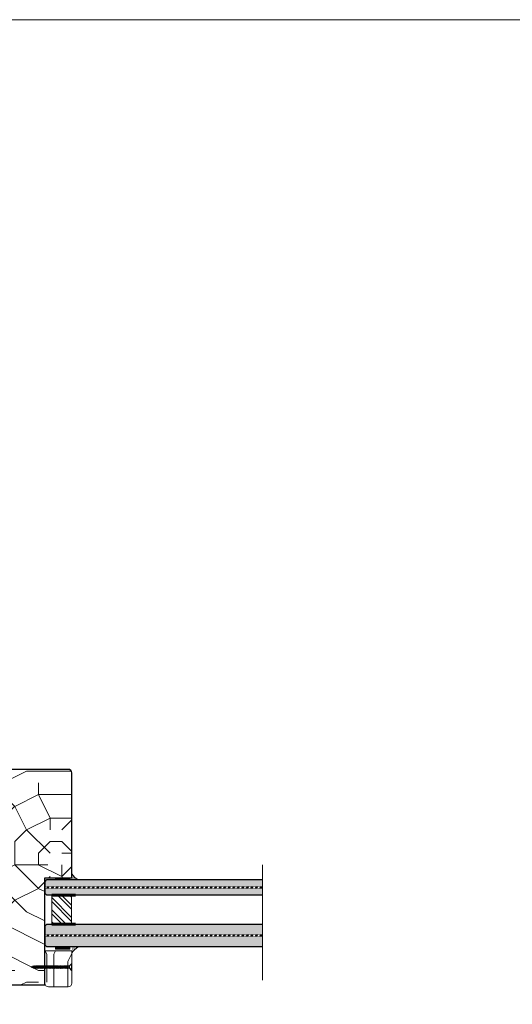
# Model space of a CAD drawing. Extents: x 8050 to 35656, y -2537 to 5890.
# Drawn here: x 34358 to 34632, y -1616 to -1068 of the extents above; entities that cross this region are included whole.
import ezdxf

# ---------------------------------------------------------------- set-up
doc = ezdxf.new("R2010")
doc.units = 0
doc.header["$LTSCALE"] = 2.5
doc.linetypes.add('DOT', pattern=[0.25, 0, -0.25])
doc.layers.get('0').update_dxf_attribs({"linetype": 'CONTINUOUS'})
for name, color, linetype, lineweight in [('E7', 7, 'CONTINUOUS', 70), ('P SE0000 INLOOK GLAZY DB 36 PYSTYKARMI', 6, 'CONTINUOUS', 15), ('Viirutus', 3, 'CONTINUOUS', 9)]:
    doc.layers.add(name, color=color, linetype=linetype, lineweight=lineweight)
for name, color, linetype in [('HSHSRAST', 3, 'CONTINUOUS'), ('L Lasi 4+4', 6, 'CONTINUOUS'), ('L Lasi 6+6', 6, 'CONTINUOUS'), ('L SC Kalvo 0.76', 5, 'DOT'), ('M-EQU-CON-35', 230, 'CONTINUOUS')]:
    doc.layers.add(name, color=color, linetype=linetype)

msp = doc.modelspace()

# ---------------------------------------------------------------- hatches: boundary and pattern name
at = {"layer": 'E7', "linetype": 'Continuous', "lineweight": 15}
h = msp.add_hatch(color=7, dxfattribs=at)
h.set_gradient(color1=(127, 223, 255), color2=(127, 223, 255))
h.paths.add_polyline_path([(34493, -1550.31), (34493, -1546.31), (34373.08, -1546.31), (34372.08, -1547.31), (34372.08, -1550.31)])
h.paths.add_polyline_path([(34493, -1555.07), (34493, -1551.07), (34372.08, -1551.07), (34372.08, -1554.07), (34373.08, -1555.07)])
h = msp.add_hatch(color=7, dxfattribs=at)
h.set_gradient(color1=(127, 223, 255), color2=(127, 223, 255))
h.paths.add_polyline_path([(34493, -1577.07), (34493, -1571.07), (34373.08, -1571.07), (34372.08, -1572.07), (34372.08, -1577.07)])
h.paths.add_polyline_path([(34493, -1583.83), (34493, -1577.83), (34372.08, -1577.83), (34372.08, -1582.83), (34373.08, -1583.83)])
at = {"layer": 'HSHSRAST', "linetype": 'Continuous', "lineweight": 15}
h = msp.add_hatch(dxfattribs=at)
h.set_pattern_fill('ANSI32', color=131, scale=0.5, angle=90)
h.set_pattern_definition([(135, (36856.8335, -2059.4517), (-3.367596, -3.367596), []), (135, (36856.8335, -2057.2067), (-3.367596, -3.367596), [])])
h.paths.add_polyline_path([(34386.82, -1571.07), (34375.82, -1571.07), (34375.82, -1555.07), (34386.82, -1555.07)])
at = {"layer": 'Viirutus', "lineweight": 15}
h = msp.add_hatch(dxfattribs=at)
h.set_pattern_fill('PUITR', color=256, scale=130.446555, angle=-90, style=0, pattern_type=2)
h.set_pattern_definition([(270, (30917.96, -11686.98), (130.4466, -130.4466), [39.134, -91.3126]), (270, (30924.49, -11686.98), (130.4466, -130.4466), [39.134, -91.3126]), (270, (30937.53, -11693.5), (130.4466, -130.4466), [26.0893, -104.3572]), (270, (30950.57, -11700.03), (130.4466, -130.4466), [19.567, -110.8796]), (270, (30963.62, -11700.03), (130.4466, -130.4466), [13.0447, -117.4019]), (270, (30976.66, -11667.42), (130.4466, -130.4466), [6.5223, -32.6116, 6.5223, -84.79026]), (270, (30983.19, -11686.98), (130.4466, -130.4466), [6.5223, -52.1786, 19.567, -52.1786]), (270, (30989.71, -11713.07), (130.4466, -130.4466), [6.5223, -6.5223, 6.5223, -110.8796]), (270, (30996.23, -11706.55), (130.4466, -130.4466), [6.5223, -123.9242]), (270, (31009.28, -11700.03), (130.4466, -130.4466), [19.567, -110.8796]), (270, (31022.32, -11700.03), (130.4466, -130.4466), [26.0893, -104.3572]), (270, (31035.37, -11693.5), (130.4466, -130.4466), [32.6116, -39.134, 6.5223, -52.1786]), (360, (30957.1, -11641.33), (130.4466, 130.4466), [6.5223, -13.04466, 32.6116, -78.2679]), (360, (30970.14, -11647.85), (130.4466, 130.4466), [6.5223, -6.5223, 19.567, -97.8349]), (360, (31022.32, -11654.37), (130.4466, 130.4466), [13.0447, -117.4019]), (360, (30970.14, -11660.89), (130.4466, 130.4466), [26.0893, -39.134, 6.5223, -58.70095]), (360, (31041.89, -11667.42), (130.4466, 130.4466), [6.5223, -123.9242]), (360, (30976.66, -11673.94), (130.4466, 130.4466), [19.567, -110.8796]), (360, (30983.19, -11686.98), (130.4466, 130.4466), [13.0447, -117.4019]), (360, (30983.19, -11700.03), (130.4466, 130.4466), [6.5223, -19.567, 19.567, -84.79026]), (360, (30989.71, -11706.55), (130.4466, 130.4466), [6.5223, -123.9242]), (360, (30963.62, -11713.07), (130.4466, 130.4466), [18.2625, -112.184]), (360, (30937.53, -11719.6), (130.4466, 130.4466), [13.0447, -117.4019]), (360, (30989.71, -11732.64), (130.4466, 130.4466), [6.5223, -123.9242]), (360, (30983.19, -11745.68), (130.4466, 130.4466), [19.567, -110.8796]), (360, (30983.19, -11758.73), (130.4466, 130.4466), [19.567, -110.8796]), (315, (30931.01, -11739.16), (130.44655, -4e-14), [9.2239, -9.2239, 9.2239, -156.80766]), (315, (30963.62, -11713.07), (130.44655, -4e-14), [18.4478, -166.0315]), (315, (31028.84, -11660.89), (130.44655, -4e-14), [18.4478, -166.0315]), (315, (30996.23, -11686.98), (130.44655, -4e-14), [18.4478, -166.0315]), (315, (30970.14, -11693.505), (130.44655, -4e-14), [18.4478, -166.0315]), (315, (30944.05, -11732.64), (130.44655, -4e-14), [18.4478, -166.0315]), (315, (30950.575, -11719.59), (130.44655, -4e-14), [27.6719, -156.8074]), (315, (31009.28, -11680.46), (130.44655, -4e-14), [9.2239, -175.2554]), (315, (31022.32, -11673.94), (130.44655, -4e-14), [9.2239, -175.2554]), (315, (31022.32, -11726.12), (130.44655, -4e-14), [9.2239, -175.2554]), (315, (30957.1, -11673.94), (130.44655, -4e-14), [9.2239, -175.2554]), (315, (31002.75, -11745.68), (130.44655, -4e-14), [9.2239, -175.2554]), (315, (30989.71, -11700.03), (130.44655, -4e-14), [9.2239, -175.2554]), (315, (31002.75, -11713.07), (130.44655, -4e-14), [9.2239, -175.2554]), (45, (30976.66, -11706.55), (4e-14, 130.44655), [9.2239, -9.2239, 27.6719, -138.35965]), (45, (30976.66, -11726.12), (4e-14, 130.44655), [9.2239, -175.2554]), (45, (30931.01, -11726.12), (4e-14, 130.44655), [9.2239, -175.2554]), (45, (30963.62, -11700.03), (4e-14, 130.44655), [9.2239, -175.2554]), (45, (30989.71, -11719.59), (4e-14, 130.44655), [9.2239, -175.2554]), (45, (30957.1, -11686.98), (4e-14, 130.44655), [9.2239, -175.2554]), (45, (30957.1, -11739.16), (4e-14, 130.44655), [9.2239, -175.2554]), (45, (30917.96, -11647.85), (4e-14, 130.44655), [9.2239, -175.2554]), (45, (30924.49, -11654.37), (4e-14, 130.44655), [18.4478, -166.0315]), (45, (30931.01, -11660.89), (4e-14, 130.44655), [18.4478, -166.0315]), (45, (30931.01, -11673.94), (4e-14, 130.44655), [18.4478, -166.0315]), (45, (30944.05, -11680.46), (4e-14, 130.44655), [18.4478, -166.0315]), (45, (30996.23, -11732.64), (4e-14, 130.44655), [18.4478, -166.0315]), (45, (30931.01, -11758.73), (4e-14, 130.44655), [18.4478, -166.0315]), (45, (31035.365, -11765.25), (4e-14, 130.44655), [18.4478, -166.0315]), (45, (31022.32, -11765.25), (4e-14, 130.44655), [18.4478, -166.0315]), (45, (31015.8, -11752.21), (4e-14, 130.44655), [18.4478, -166.0315]), (45, (31015.8, -11660.89), (4e-14, 130.44655), [27.6719, -156.8074]), (45, (31002.75, -11745.68), (4e-14, 130.44655), [27.6719, -156.8074]), (296.56505, (31041.89, -11673.94), (5e-08, -130.44655), [14.584, -277.1034]), (296.56505, (30976.664, -11673.94), (5e-08, -130.44655), [14.584, -277.1034]), (296.56505, (31015.8, -11686.98), (5e-08, -130.44655), [14.584, -277.1034]), (296.56505, (30924.485, -11726.117), (5e-08, -130.44655), [14.584, -277.1034]), (296.56505, (30937.53, -11719.594), (5e-08, -130.44655), [14.584, -277.1034]), (296.56505, (30963.62, -11680.46), (5e-08, -130.44655), [14.584, -277.1034]), (296.56505, (31028.84, -11680.46), (5e-08, -130.44655), [14.584, -277.1034]), (296.56505, (30989.71, -11719.594), (5e-08, -130.44655), [29.1678, -262.5195]), (333.43495, (31009.276, -11719.594), (130.44655, -7e-09), [14.584, -277.1034]), (333.43495, (30970.14, -11739.16), (130.44655, -7e-09), [14.584, -277.1034]), (333.43495, (30996.23, -11673.94), (130.44655, -7e-09), [14.584, -277.1034]), (333.43495, (31002.753, -11647.85), (130.44655, -7e-09), [14.584, -277.1034]), (333.43495, (30976.664, -11726.117), (130.44655, -7e-09), [14.584, -277.1034]), (333.43495, (30976.664, -11713.07), (130.44655, -7e-09), [14.584, -277.1034]), (333.43495, (30996.23, -11660.893), (130.44655, -7e-09), [29.1678, -262.5195]), (333.43495, (30950.575, -11758.73), (130.44655, -7e-09), [29.1678, -262.5195]), (333.43495, (30957.1, -11745.684), (130.44655, -7e-09), [29.1678, -262.5195]), (26.56505, (30937.53, -11641.326), (130.44655, 5e-08), [14.584, -277.1034]), (26.56505, (31009.276, -11641.326), (130.44655, 5e-08), [14.584, -277.1034]), (26.56505, (30917.963, -11667.416), (130.44655, 5e-08), [14.584, -277.1034]), (26.56505, (31035.365, -11654.37), (130.44655, 5e-08), [14.584, -277.1034]), (26.56505, (30957.1, -11667.416), (130.44655, 5e-08), [14.584, -277.1034]), (26.56505, (30970.14, -11693.505), (130.44655, 5e-08), [14.584, -277.1034]), (26.56505, (30996.23, -11706.55), (130.44655, 5e-08), [14.584, -277.1034]), (26.56505, (30944.05, -11647.85), (130.44658, -4e-05), [14.584, -277.1034]), (26.56505, (30963.62, -11680.46), (130.44655, 5e-08), [14.584, -277.1034]), (26.56505, (30950.575, -11719.594), (130.44655, 5e-08), [14.584, -277.1034]), (26.56505, (30963.62, -11732.64), (130.44655, 5e-08), [14.584, -277.1034]), (26.56505, (31002.753, -11758.73), (130.44655, 5e-08), [14.584, -277.1034]), (26.56505, (31041.89, -11660.893), (130.44655, 5e-08), [14.584, -277.1034]), (26.56505, (31035.365, -11641.326), (130.44655, 5e-08), [29.1678, -262.5195]), (26.56505, (30944.05, -11660.893), (130.44655, 5e-08), [29.1678, -262.5195]), (63.43495, (30924.485, -11641.326), (7e-09, 130.44655), [14.584, -277.1034]), (63.43495, (30917.963, -11752.206), (7e-09, 130.44655), [14.584, -277.1034]), (63.43495, (30983.186, -11745.684), (7e-09, 130.44655), [14.584, -277.1034]), (63.43495, (30937.53, -11693.505), (7e-09, 130.44655), [14.584, -277.1034]), (63.43495, (30924.485, -11686.98), (7e-09, 130.44655), [14.584, -277.1034]), (63.43495, (30950.575, -11700.03), (7e-09, 130.44655), [14.584, -277.1034]), (63.43495, (31028.84, -11739.16), (7e-09, 130.44655), [14.584, -277.1034]), (63.43495, (31035.365, -11752.206), (7e-09, 130.44655), [29.1678, -262.5195])])
edge = h.paths.add_edge_path()
edge.add_arc((34346.99, -1602.97), 2, -180, -90, ccw=False)
edge.add_line((34344.99, -1602.97), (34344.99, -1568.3))
edge.add_line((34344.99, -1568.3), (34347.6, -1568.3))
edge.add_line((34347.6, -1568.3), (34347.6, -1521.3))
edge.add_line((34347.6, -1521.3), (34344.99, -1521.3))
edge.add_line((34344.99, -1521.3), (34344.99, -1486.96))
edge.add_arc((34346.99, -1486.96), 2, 90, 180, ccw=False)
edge.add_line((34346.99, -1484.96), (34384.99, -1484.96))
edge.add_arc((34384.99, -1486.96), 2, 0, 90, ccw=False)
edge.add_line((34386.99, -1486.96), (34386.99, -1545.27))
edge.add_line((34386.99, -1545.27), (34371.99, -1545.27))
edge.add_line((34371.99, -1545.27), (34371.99, -1604.97))
edge.add_line((34371.99, -1604.97), (34346.99, -1604.97))
h = msp.add_hatch(dxfattribs=at)
h.set_pattern_fill('PUITR', color=256, scale=78.267933, angle=-90, style=0, pattern_type=2)
h.set_pattern_definition([(270, (32651.15, -7692.87), (78.2679, -78.2679), [23.4804, -54.7876]), (270, (32655.064, -7692.87), (78.2679, -78.2679), [23.4804, -54.7876]), (270, (32662.89, -7696.784), (78.2679, -78.2679), [15.6536, -62.6143]), (270, (32670.72, -7700.7), (78.2679, -78.2679), [11.7402, -66.5277]), (270, (32678.544, -7700.7), (78.2679, -78.2679), [7.8268, -70.4411]), (270, (32686.37, -7681.13), (78.2679, -78.2679), [3.9134, -19.567, 3.9134, -50.87416]), (270, (32690.285, -7692.87), (78.2679, -78.2679), [3.9134, -31.30717, 11.7402, -31.30717]), (270, (32694.2, -7708.524), (78.2679, -78.2679), [3.9134, -3.9134, 3.9134, -66.52774]), (270, (32698.11, -7704.61), (78.2679, -78.2679), [3.9134, -74.3545]), (270, (32705.94, -7700.7), (78.2679, -78.2679), [11.7402, -66.5277]), (270, (32713.765, -7700.7), (78.2679, -78.2679), [15.6536, -62.6143]), (270, (32721.59, -7696.784), (78.2679, -78.2679), [19.567, -23.4804, 3.9134, -31.30717]), (360, (32674.63, -7665.48), (78.2679, 78.2679), [3.9134, -7.8268, 19.567, -46.96076]), (360, (32682.46, -7669.39), (78.2679, 78.2679), [3.9134, -3.9134, 11.7402, -58.70095]), (360, (32713.765, -7673.3), (78.2679, 78.2679), [7.8268, -70.4411]), (360, (32682.46, -7677.22), (78.2679, 78.2679), [15.6536, -23.4804, 3.9134, -35.22057]), (360, (32725.505, -7681.13), (78.2679, 78.2679), [3.9134, -74.3545]), (360, (32686.37, -7685.04), (78.2679, 78.2679), [11.7402, -66.5277]), (360, (32690.285, -7692.87), (78.2679, 78.2679), [7.8268, -70.4411]), (360, (32690.285, -7700.7), (78.2679, 78.2679), [3.9134, -11.7402, 11.7402, -50.87416]), (360, (32694.2, -7704.61), (78.2679, 78.2679), [3.9134, -74.3545]), (360, (32678.544, -7708.524), (78.2679, 78.2679), [10.9575, -67.3104]), (360, (32662.89, -7712.44), (78.2679, 78.2679), [7.8268, -70.4411]), (360, (32694.2, -7720.264), (78.2679, 78.2679), [3.9134, -74.3545]), (360, (32690.285, -7728.09), (78.2679, 78.2679), [11.7402, -66.5277]), (360, (32690.285, -7735.92), (78.2679, 78.2679), [11.7402, -66.5277]), (315, (32658.98, -7724.18), (78.26793, -2e-14), [5.53433, -5.53433, 5.53433, -94.0846]), (315, (32678.544, -7708.524), (78.26793, -2e-14), [11.06865, -99.6189]), (315, (32717.68, -7677.217), (78.26793, -2e-14), [11.06865, -99.6189]), (315, (32698.11, -7692.87), (78.26793, -2e-14), [11.06865, -99.6189]), (315, (32682.46, -7696.784), (78.26793, -2e-14), [11.06865, -99.6189]), (315, (32666.804, -7720.264), (78.26793, -2e-14), [11.06865, -99.6189]), (315, (32670.72, -7712.44), (78.26793, -2e-14), [16.6031, -94.0844]), (315, (32705.94, -7688.957), (78.26793, -2e-14), [5.5343, -105.1532]), (315, (32713.765, -7685.044), (78.26793, -2e-14), [5.5343, -105.1532]), (315, (32713.765, -7716.35), (78.26793, -2e-14), [5.5343, -105.1532]), (315, (32674.63, -7685.044), (78.26793, -2e-14), [5.5343, -105.1532]), (315, (32702.025, -7728.09), (78.26793, -2e-14), [5.5343, -105.1532]), (315, (32694.2, -7700.7), (78.26793, -2e-14), [5.5343, -105.1532]), (315, (32702.025, -7708.524), (78.26793, -2e-14), [5.5343, -105.1532]), (45, (32686.37, -7704.61), (2e-14, 78.26793), [5.53433, -5.53433, 16.60313, -83.0158]), (45, (32686.37, -7716.35), (2e-14, 78.26793), [5.5343, -105.1532]), (45, (32658.98, -7716.35), (2e-14, 78.26793), [5.5343, -105.1532]), (45, (32678.544, -7700.7), (2e-14, 78.26793), [5.5343, -105.1532]), (45, (32694.2, -7712.44), (2e-14, 78.26793), [5.5343, -105.1532]), (45, (32674.63, -7692.87), (2e-14, 78.26793), [5.5343, -105.1532]), (45, (32674.63, -7724.18), (2e-14, 78.26793), [5.5343, -105.1532]), (45, (32651.15, -7669.39), (2e-14, 78.26793), [5.5343, -105.1532]), (45, (32655.064, -7673.304), (2e-14, 78.26793), [11.06865, -99.6189]), (45, (32658.98, -7677.217), (2e-14, 78.26793), [11.06865, -99.6189]), (45, (32658.98, -7685.044), (2e-14, 78.26793), [11.06865, -99.6189]), (45, (32666.804, -7688.957), (2e-14, 78.26793), [11.06865, -99.6189]), (45, (32698.11, -7720.264), (2e-14, 78.26793), [11.06865, -99.6189]), (45, (32658.98, -7735.92), (2e-14, 78.26793), [11.06865, -99.6189]), (45, (32721.59, -7739.83), (2e-14, 78.26793), [11.06865, -99.6189]), (45, (32713.765, -7739.83), (2e-14, 78.26793), [11.06865, -99.6189]), (45, (32709.85, -7732.005), (2e-14, 78.26793), [11.06865, -99.6189]), (45, (32709.85, -7677.217), (2e-14, 78.26793), [16.6031, -94.0844]), (45, (32702.025, -7728.09), (2e-14, 78.26793), [16.6031, -94.0844]), (296.56505, (32725.505, -7685.044), (3e-08, -78.26793), [8.7504, -166.2621]), (296.56505, (32686.37, -7685.044), (3e-08, -78.26793), [8.7504, -166.2621]), (296.56505, (32709.85, -7692.87), (3e-08, -78.26793), [8.7504, -166.2621]), (296.56505, (32655.064, -7716.35), (3e-08, -78.26793), [8.7504, -166.2621]), (296.56505, (32662.89, -7712.438), (3e-08, -78.26793), [8.7504, -166.2621]), (296.56505, (32678.544, -7688.957), (3e-08, -78.26793), [8.7504, -166.2621]), (296.56505, (32717.68, -7688.957), (3e-08, -78.26793), [8.7504, -166.2621]), (296.56505, (32694.198, -7712.438), (3e-08, -78.26793), [17.5007, -157.5117]), (333.43495, (32705.938, -7712.438), (78.26793, -4e-09), [8.7504, -166.2621]), (333.43495, (32682.458, -7724.178), (78.26793, -4e-09), [8.7504, -166.2621]), (333.43495, (32698.11, -7685.044), (78.26793, -4e-09), [8.7504, -166.2621]), (333.43495, (32702.025, -7669.39), (78.26793, -4e-09), [8.7504, -166.2621]), (333.43495, (32686.37, -7716.35), (78.26793, -4e-09), [8.7504, -166.2621]), (333.43495, (32686.37, -7708.524), (78.26793, -4e-09), [8.7504, -166.2621]), (333.43495, (32698.11, -7677.217), (78.26793, -4e-09), [17.5007, -157.5117]), (333.43495, (32670.718, -7735.918), (78.26793, -4e-09), [17.5007, -157.5117]), (333.43495, (32674.63, -7728.09), (78.26793, -4e-09), [17.5007, -157.5117]), (26.56505, (32662.89, -7665.477), (78.26793, 3e-08), [8.7504, -166.2621]), (26.56505, (32705.938, -7665.477), (78.26793, 3e-08), [8.7504, -166.2621]), (26.56505, (32651.15, -7681.13), (78.26793, 3e-08), [8.7504, -166.2621]), (26.56505, (32721.59, -7673.304), (78.26793, 3e-08), [8.7504, -166.2621]), (26.56505, (32674.63, -7681.13), (78.26793, 3e-08), [8.7504, -166.2621]), (26.56505, (32682.458, -7696.784), (78.26793, 3e-08), [8.7504, -166.2621]), (26.56505, (32698.11, -7704.61), (78.26793, 3e-08), [8.7504, -166.2621]), (26.56505, (32666.804, -7669.39), (78.26795, -3e-05), [8.7504, -166.2621]), (26.56505, (32678.544, -7688.957), (78.26793, 3e-08), [8.7504, -166.2621]), (26.56505, (32670.718, -7712.438), (78.26793, 3e-08), [8.7504, -166.2621]), (26.56505, (32678.544, -7720.264), (78.26793, 3e-08), [8.7504, -166.2621]), (26.56505, (32702.025, -7735.918), (78.26793, 3e-08), [8.7504, -166.2621]), (26.56505, (32725.505, -7677.217), (78.26793, 3e-08), [8.7504, -166.2621]), (26.56505, (32721.59, -7665.477), (78.26793, 3e-08), [17.5007, -157.5117]), (26.56505, (32666.804, -7677.217), (78.26793, 3e-08), [17.5007, -157.5117]), (63.43495, (32655.064, -7665.477), (4e-09, 78.26793), [8.7504, -166.2621]), (63.43495, (32651.15, -7732.005), (4e-09, 78.26793), [8.7504, -166.2621]), (63.43495, (32690.285, -7728.09), (4e-09, 78.26793), [8.7504, -166.2621]), (63.43495, (32662.89, -7696.784), (4e-09, 78.26793), [8.7504, -166.2621]), (63.43495, (32655.064, -7692.87), (4e-09, 78.26793), [8.7504, -166.2621]), (63.43495, (32670.718, -7700.697), (4e-09, 78.26793), [8.7504, -166.2621]), (63.43495, (32717.68, -7724.178), (4e-09, 78.26793), [8.7504, -166.2621]), (63.43495, (32721.59, -7732.005), (4e-09, 78.26793), [17.5007, -157.5117])])
edge = h.paths.add_edge_path()
edge.add_line((34371.99, -1603.47), (34371.99, -1586.01))
edge.add_line((34371.99, -1586.01), (34386.99, -1586.01))
edge.add_line((34386.99, -1586.01), (34386.99, -1603.97))
edge.add_arc((34384.99, -1603.97), 2, -90, 0, ccw=False)
edge.add_line((34384.99, -1605.97), (34373.99, -1605.97))
edge.add_arc((34373.99, -1603.97), 2, -99.0406, -90, ccw=False)
edge.add_line((34373.67, -1605.95), (34373.67, -1603.47))
edge.add_line((34373.67, -1603.47), (34371.99, -1603.47))

# ---------------------------------------------------------------- linework, layer by layer
for p, q in [((34364.64, -1594.71), (34364.59, -1594.96)), ((34364.64, -1594.71), (34364.83, -1595.29)), ((34364.64, -1594.71), (34364.8, -1594.89)), ((34364.8, -1594.89), (34365.27, -1594.73)), ((34365.29, -1594.4), (34365.24, -1594.65)), ((34365.24, -1594.65), (34365.5, -1595.42)), ((34365.29, -1594.4), (34365.71, -1595.67)), ((34365.29, -1594.4), (34365.5, -1594.65)), ((34365.5, -1594.65), (34365.94, -1594.51)), ((34365.5, -1594.65), (34365.76, -1595.42)), ((34365.99, -1594.24), (34365.94, -1594.49)), ((34365.94, -1594.49), (34366.27, -1595.49)), ((34365.99, -1594.24), (34366.49, -1595.74)), ((34365.99, -1594.24), (34366.2, -1594.49)), ((34366.69, -1594.49), (34366.2, -1594.49)), ((34366.2, -1594.49), (34366.53, -1595.49)), ((34366.74, -1594.24), (34366.69, -1594.49)), ((34366.69, -1594.49), (34367.02, -1595.49)), ((34366.74, -1594.24), (34367.24, -1595.74)), ((34366.74, -1594.24), (34366.95, -1594.49)), ((34367.44, -1594.49), (34366.95, -1594.49)), ((34366.95, -1594.49), (34367.28, -1595.49)), ((34367.49, -1594.24), (34367.44, -1594.49)), ((34367.44, -1594.49), (34367.77, -1595.49)), ((34367.49, -1594.24), (34367.7, -1594.49)), ((34367.49, -1594.24), (34367.99, -1595.74)), ((34368.19, -1594.49), (34367.7, -1594.49)), ((34367.7, -1594.49), (34368.03, -1595.49)), ((34368.24, -1594.24), (34368.19, -1594.49)), ((34368.19, -1594.49), (34368.52, -1595.49)), ((34368.24, -1594.24), (34368.74, -1595.74)), ((34368.24, -1594.24), (34368.45, -1594.49)), ((34368.94, -1594.49), (34368.45, -1594.49)), ((34368.45, -1594.49), (34368.78, -1595.49)), ((34368.99, -1594.24), (34368.94, -1594.49)), ((34368.94, -1594.49), (34369.27, -1595.49)), ((34368.99, -1594.24), (34369.49, -1595.74)), ((34368.99, -1594.24), (34369.2, -1594.49)), ((34369.69, -1594.49), (34369.2, -1594.49)), ((34369.2, -1594.49), (34369.53, -1595.49)), ((34369.74, -1594.24), (34369.69, -1594.49)), ((34369.69, -1594.49), (34370.02, -1595.49)), ((34369.74, -1594.24), (34370.24, -1595.74)), ((34369.74, -1594.24), (34369.95, -1594.49)), ((34370.44, -1594.49), (34369.95, -1594.49)), ((34369.95, -1594.49), (34370.28, -1595.49)), ((34370.49, -1594.24), (34370.7, -1594.49)), ((34371.94, -1594.49), (34371.45, -1594.49)), ((34372.69, -1594.49), (34372.2, -1594.49)), ((34373.49, -1594.24), (34373.7, -1594.49)), ((34374.94, -1594.49), (34374.45, -1594.49)), ((34375.69, -1594.49), (34375.2, -1594.49)), ((34376.44, -1594.49), (34375.95, -1594.49)), ((34377.19, -1594.49), (34376.7, -1594.49)), ((34377.94, -1594.49), (34377.45, -1594.49)), ((34378.69, -1594.49), (34378.2, -1594.49)), ((34379.44, -1594.49), (34378.95, -1594.49)), ((34380.19, -1594.49), (34379.7, -1594.49)), ((34380.94, -1594.49), (34380.45, -1594.49)), ((34381.69, -1594.49), (34381.2, -1594.49)), ((34381.74, -1594.24), (34382.24, -1595.74)), ((34382.44, -1594.49), (34381.95, -1594.49)), ((34383.19, -1594.49), (34382.7, -1594.49)), ((34383.94, -1594.49), (34383.45, -1594.49)), ((34385.49, -1594.49), (34384.2, -1594.49)), ((34364.49, -1594.99), (34364.59, -1594.96)), ((34364.49, -1594.99), (34364.62, -1595.04)), ((34364.59, -1594.96), (34364.62, -1595.04)), ((34364.83, -1595.29), (34364.62, -1595.04)), ((34364.87, -1595.12), (34364.8, -1594.89)), ((34364.83, -1595.29), (34364.87, -1595.12)), ((34364.87, -1595.12), (34365.46, -1595.32)), ((34365.71, -1595.67), (34365.5, -1595.42)), ((34365.71, -1595.67), (34365.76, -1595.42)), ((34365.76, -1595.42), (34365.99, -1595.49)), ((34366.27, -1595.49), (34365.99, -1595.49)), ((34366.49, -1595.74), (34366.27, -1595.49)), ((34366.49, -1595.74), (34366.53, -1595.49)), ((34367.02, -1595.49), (34366.53, -1595.49)), ((34367.24, -1595.74), (34367.02, -1595.49)), ((34367.24, -1595.74), (34367.28, -1595.49)), ((34367.77, -1595.49), (34367.28, -1595.49)), ((34367.99, -1595.74), (34367.77, -1595.49)), ((34367.99, -1595.74), (34368.03, -1595.49)), ((34368.52, -1595.49), (34368.03, -1595.49)), ((34368.74, -1595.74), (34368.52, -1595.49)), ((34368.74, -1595.74), (34368.78, -1595.49)), ((34369.27, -1595.49), (34368.78, -1595.49)), ((34369.49, -1595.74), (34369.27, -1595.49)), ((34369.49, -1595.74), (34369.53, -1595.49)), ((34370.02, -1595.49), (34369.53, -1595.49)), ((34370.24, -1595.74), (34370.02, -1595.49)), ((34370.24, -1595.74), (34370.28, -1595.49)), ((34370.77, -1595.49), (34370.28, -1595.49))]:
    msp.add_line(p, q)
for points in [[(34371.03, -1595.49), (34370.99, -1595.74), (34370.77, -1595.49), (34370.44, -1594.49), (34370.49, -1594.24), (34370.99, -1595.74)], [(34371.19, -1594.49), (34370.7, -1594.49), (34371.03, -1595.49), (34371.52, -1595.49), (34371.19, -1594.49), (34371.24, -1594.24), (34371.74, -1595.74)], [(34371.24, -1594.24), (34371.45, -1594.49), (34371.78, -1595.49), (34372.27, -1595.49), (34372.49, -1595.74), (34372.53, -1595.49)], [(34371.99, -1594.24), (34371.94, -1594.49), (34372.27, -1595.49)], [(34372.49, -1595.74), (34371.99, -1594.24), (34372.2, -1594.49), (34372.53, -1595.49), (34373.02, -1595.49), (34373.24, -1595.74), (34373.28, -1595.49), (34373.77, -1595.49)], [(34372.74, -1594.24), (34372.69, -1594.49), (34373.02, -1595.49)], [(34373.24, -1595.74), (34372.74, -1594.24), (34372.95, -1594.49), (34373.28, -1595.49)], [(34373.99, -1595.74), (34373.49, -1594.24), (34373.44, -1594.49), (34372.95, -1594.49)], [(34374.03, -1595.49), (34373.99, -1595.74), (34373.77, -1595.49), (34373.44, -1594.49)], [(34374.19, -1594.49), (34373.7, -1594.49), (34374.03, -1595.49), (34374.52, -1595.49), (34374.19, -1594.49), (34374.24, -1594.24), (34374.74, -1595.74)], [(34374.24, -1594.24), (34374.45, -1594.49), (34374.78, -1595.49), (34375.27, -1595.49), (34375.49, -1595.74), (34375.53, -1595.49)], [(34374.99, -1594.24), (34374.94, -1594.49), (34375.27, -1595.49)], [(34375.49, -1595.74), (34374.99, -1594.24), (34375.2, -1594.49), (34375.53, -1595.49), (34376.02, -1595.49), (34376.24, -1595.74), (34376.28, -1595.49), (34376.77, -1595.49)], [(34375.74, -1594.24), (34375.69, -1594.49), (34376.02, -1595.49)], [(34376.24, -1595.74), (34375.74, -1594.24), (34375.95, -1594.49), (34376.28, -1595.49)], [(34376.49, -1594.24), (34376.44, -1594.49), (34376.77, -1595.49), (34376.99, -1595.74), (34377.03, -1595.49)], [(34376.99, -1595.74), (34376.49, -1594.24), (34376.7, -1594.49), (34377.03, -1595.49), (34377.52, -1595.49), (34377.74, -1595.74), (34377.78, -1595.49)], [(34377.24, -1594.24), (34377.19, -1594.49), (34377.52, -1595.49)], [(34377.74, -1595.74), (34377.24, -1594.24), (34377.45, -1594.49), (34377.78, -1595.49), (34378.27, -1595.49), (34378.49, -1595.74), (34378.53, -1595.49)], [(34377.99, -1594.24), (34377.94, -1594.49), (34378.27, -1595.49)], [(34378.49, -1595.74), (34377.99, -1594.24), (34378.2, -1594.49), (34378.53, -1595.49), (34379.02, -1595.49), (34379.24, -1595.74), (34379.28, -1595.49), (34379.77, -1595.49)], [(34378.74, -1594.24), (34378.69, -1594.49), (34379.02, -1595.49)], [(34379.24, -1595.74), (34378.74, -1594.24), (34378.95, -1594.49), (34379.28, -1595.49)], [(34379.49, -1594.24), (34379.44, -1594.49), (34379.77, -1595.49), (34379.99, -1595.74), (34380.03, -1595.49)], [(34379.99, -1595.74), (34379.49, -1594.24), (34379.7, -1594.49), (34380.03, -1595.49), (34380.52, -1595.49), (34380.74, -1595.74), (34380.78, -1595.49)], [(34380.24, -1594.24), (34380.19, -1594.49), (34380.52, -1595.49)], [(34380.74, -1595.74), (34380.24, -1594.24), (34380.45, -1594.49), (34380.78, -1595.49), (34381.27, -1595.49), (34381.49, -1595.74), (34381.53, -1595.49)], [(34380.99, -1594.24), (34380.94, -1594.49), (34381.27, -1595.49)], [(34382.49, -1594.24), (34382.44, -1594.49), (34382.77, -1595.49), (34382.28, -1595.49), (34382.24, -1595.74), (34382.02, -1595.49), (34381.53, -1595.49), (34381.2, -1594.49), (34380.99, -1594.24), (34381.49, -1595.74)], [(34382.28, -1595.49), (34381.95, -1594.49), (34381.74, -1594.24), (34381.69, -1594.49), (34382.02, -1595.49)], [(34382.99, -1595.74), (34382.49, -1594.24), (34382.7, -1594.49), (34383.03, -1595.49), (34383.52, -1595.49), (34383.74, -1595.74), (34383.78, -1595.49)], [(34383.24, -1594.24), (34383.19, -1594.49), (34383.52, -1595.49)], [(34383.74, -1595.74), (34383.24, -1594.24), (34383.45, -1594.49), (34383.78, -1595.49), (34384.27, -1595.49), (34384.49, -1595.74), (34384.53, -1595.49), (34385.49, -1595.49)], [(34383.99, -1594.24), (34383.94, -1594.49), (34384.27, -1595.49)], [(34384.49, -1595.74), (34383.99, -1594.24), (34384.2, -1594.49), (34384.53, -1595.49)], [(34371.78, -1595.49), (34371.74, -1595.74), (34371.52, -1595.49)], [(34374.78, -1595.49), (34374.74, -1595.74), (34374.52, -1595.49)], [(34383.03, -1595.49), (34382.99, -1595.74), (34382.77, -1595.49)]]:
    msp.add_lwpolyline(points)
msp.add_lwpolyline([(34386.99, -1593.24), (34386.81, -1593.17), (34385.49, -1594.49), (34385.49, -1595.49), (34386.81, -1596.82), (34386.99, -1596.74)], close=True)
at = {"layer": 'E7', "linetype": 'Continuous', "lineweight": 15}
for p, q in [((34493, -1602.37), (34493, -1538.13)), ((34377.89, -1546.31), (34377.89, -1545.27)), ((34377.89, -1545.27), (34385.89, -1545.27)), ((34385.89, -1545.27), (34385.89, -1546.31)), ((34387.09, -1543.35), (34387.09, -1543.35)), ((34387.09, -1543.98), (34387.09, -1543.98)), ((34387.09, -1544.62), (34387.09, -1544.62)), ((34387.09, -1545.25), (34387.09, -1545.25)), ((34387.25, -1543.66), (34387.25, -1543.66)), ((34387.25, -1544.3), (34387.25, -1544.3)), ((34387.25, -1544.93), (34387.25, -1544.93)), ((34387.4, -1543.98), (34387.4, -1543.98)), ((34387.4, -1544.62), (34387.4, -1544.62)), ((34387.4, -1545.25), (34387.4, -1545.25)), ((34387.56, -1544.3), (34387.56, -1544.3)), ((34387.56, -1544.93), (34387.56, -1544.93)), ((34387.72, -1544.62), (34387.72, -1544.62)), ((34387.72, -1545.25), (34387.72, -1545.25)), ((34387.88, -1544.93), (34387.88, -1544.93)), ((34388.04, -1544.62), (34388.04, -1544.62)), ((34388.04, -1545.25), (34388.04, -1545.25)), ((34388.2, -1544.93), (34388.2, -1544.93)), ((34388.36, -1545.25), (34388.36, -1545.25)), ((34388.67, -1545.25), (34388.67, -1545.25)), ((34377.89, -1545.57), (34385.89, -1545.57)), ((34377.89, -1545.89), (34378.04, -1545.89)), ((34377.89, -1546.2), (34385.89, -1546.2)), ((34385.89, -1546.31), (34377.89, -1546.31)), ((34378.2, -1545.89), (34378.51, -1545.89)), ((34378.67, -1545.89), (34378.99, -1545.89)), ((34379.15, -1545.89), (34379.47, -1545.89)), ((34379.63, -1545.89), (34379.94, -1545.89)), ((34380.1, -1545.89), (34380.42, -1545.89)), ((34380.58, -1545.89), (34380.9, -1545.89)), ((34381.05, -1545.89), (34381.37, -1545.89)), ((34381.53, -1545.89), (34381.85, -1545.89)), ((34382.01, -1545.89), (34382.32, -1545.89)), ((34382.48, -1545.89), (34382.8, -1545.89)), ((34382.96, -1545.89), (34383.28, -1545.89)), ((34383.44, -1545.89), (34383.75, -1545.89)), ((34383.91, -1545.89), (34384.23, -1545.89)), ((34384.39, -1545.89), (34384.71, -1545.89)), ((34384.86, -1545.89), (34385.18, -1545.89)), ((34385.34, -1545.89), (34385.66, -1545.89)), ((34385.82, -1545.89), (34385.89, -1545.89)), ((34387.09, -1545.89), (34387.09, -1545.89)), ((34387.25, -1545.57), (34387.25, -1545.57)), ((34387.25, -1546.2), (34387.25, -1546.2)), ((34387.4, -1545.89), (34387.4, -1545.89)), ((34387.56, -1545.57), (34387.56, -1545.57)), ((34387.56, -1546.2), (34387.56, -1546.2)), ((34387.72, -1545.89), (34387.72, -1545.89)), ((34387.88, -1545.57), (34387.88, -1545.57)), ((34387.88, -1546.2), (34387.88, -1546.2)), ((34388.04, -1545.89), (34388.04, -1545.89)), ((34388.2, -1545.57), (34388.2, -1545.57)), ((34388.2, -1546.2), (34388.2, -1546.2)), ((34388.36, -1545.89), (34388.36, -1545.89)), ((34388.52, -1545.57), (34388.52, -1545.57)), ((34388.52, -1546.2), (34388.52, -1546.2)), ((34388.67, -1545.89), (34388.67, -1545.89)), ((34388.83, -1545.57), (34388.83, -1545.57)), ((34388.83, -1546.2), (34388.83, -1546.2)), ((34388.99, -1545.89), (34388.99, -1545.89)), ((34389.15, -1545.57), (34389.15, -1545.57)), ((34389.15, -1546.2), (34389.15, -1546.2)), ((34389.31, -1545.89), (34389.31, -1545.89)), ((34389.47, -1546.2), (34389.47, -1546.2)), ((34389.63, -1545.89), (34389.63, -1545.89)), ((34389.79, -1546.2), (34389.79, -1546.2)), ((34390.1, -1546.2), (34390.1, -1546.2)), ((34385.89, -1583.97), (34377.89, -1583.97)), ((34377.89, -1583.97), (34377.89, -1585.01)), ((34377.89, -1584.18), (34378.04, -1584.18)), ((34377.89, -1584.5), (34385.89, -1584.5)), ((34377.89, -1584.82), (34378.04, -1584.82)), ((34377.89, -1585.01), (34385.89, -1585.01)), ((34378.2, -1584.18), (34378.51, -1584.18)), ((34378.2, -1584.82), (34378.51, -1584.82)), ((34378.67, -1584.18), (34378.99, -1584.18)), ((34378.67, -1584.82), (34378.99, -1584.82)), ((34379.15, -1584.18), (34379.47, -1584.18)), ((34379.15, -1584.82), (34379.47, -1584.82)), ((34379.63, -1584.18), (34379.94, -1584.18)), ((34379.63, -1584.82), (34379.94, -1584.82)), ((34380.1, -1584.18), (34380.42, -1584.18)), ((34380.1, -1584.82), (34380.42, -1584.82)), ((34380.58, -1584.18), (34380.9, -1584.18)), ((34380.58, -1584.82), (34380.9, -1584.82)), ((34381.05, -1584.18), (34381.37, -1584.18)), ((34381.05, -1584.82), (34381.37, -1584.82)), ((34381.53, -1584.18), (34381.85, -1584.18)), ((34381.53, -1584.82), (34381.85, -1584.82)), ((34382.01, -1584.18), (34382.32, -1584.18)), ((34382.01, -1584.82), (34382.32, -1584.82)), ((34382.48, -1584.18), (34382.8, -1584.18)), ((34382.48, -1584.82), (34382.8, -1584.82)), ((34382.96, -1584.18), (34383.28, -1584.18)), ((34382.96, -1584.82), (34383.28, -1584.82)), ((34383.44, -1584.18), (34383.75, -1584.18)), ((34383.44, -1584.82), (34383.75, -1584.82)), ((34383.91, -1584.18), (34384.23, -1584.18)), ((34383.91, -1584.82), (34384.23, -1584.82)), ((34384.39, -1584.18), (34384.71, -1584.18)), ((34384.39, -1584.82), (34384.71, -1584.82)), ((34384.86, -1584.18), (34385.18, -1584.18)), ((34384.86, -1584.82), (34385.18, -1584.82)), ((34385.34, -1584.18), (34385.66, -1584.18)), ((34385.34, -1584.82), (34385.66, -1584.82)), ((34385.82, -1584.18), (34385.89, -1584.18)), ((34385.82, -1584.82), (34385.89, -1584.82)), ((34385.89, -1585.01), (34385.89, -1583.97)), ((34387.09, -1584.18), (34387.09, -1584.18)), ((34387.09, -1584.82), (34387.09, -1584.82)), ((34387.09, -1585.45), (34387.09, -1585.45)), ((34387.09, -1586.09), (34387.09, -1586.09)), ((34387.09, -1586.72), (34387.09, -1586.72)), ((34387.25, -1584.5), (34387.25, -1584.5)), ((34387.25, -1585.13), (34387.25, -1585.13)), ((34387.25, -1585.77), (34387.25, -1585.77)), ((34387.25, -1586.4), (34387.25, -1586.4)), ((34387.4, -1584.18), (34387.4, -1584.18)), ((34387.4, -1584.82), (34387.4, -1584.82)), ((34387.4, -1585.45), (34387.4, -1585.45)), ((34387.4, -1586.09), (34387.4, -1586.09)), ((34387.56, -1584.5), (34387.56, -1584.5)), ((34387.56, -1585.13), (34387.56, -1585.13)), ((34387.56, -1585.77), (34387.56, -1585.77)), ((34387.72, -1584.18), (34387.72, -1584.18)), ((34387.72, -1584.82), (34387.72, -1584.82)), ((34387.72, -1585.45), (34387.72, -1585.45)), ((34387.72, -1586.09), (34387.72, -1586.09)), ((34387.88, -1584.5), (34387.88, -1584.5)), ((34387.88, -1585.13), (34387.88, -1585.13)), ((34387.88, -1585.77), (34387.88, -1585.77)), ((34388.04, -1584.18), (34388.04, -1584.18)), ((34388.04, -1584.82), (34388.04, -1584.82)), ((34388.04, -1585.45), (34388.04, -1585.45)), ((34388.2, -1584.5), (34388.2, -1584.5)), ((34388.2, -1585.13), (34388.2, -1585.13)), ((34388.36, -1584.18), (34388.36, -1584.18)), ((34388.36, -1584.82), (34388.36, -1584.82)), ((34388.36, -1585.45), (34388.36, -1585.45)), ((34388.52, -1584.5), (34388.52, -1584.5)), ((34388.52, -1585.13), (34388.52, -1585.13)), ((34388.67, -1584.18), (34388.67, -1584.18)), ((34388.67, -1584.82), (34388.67, -1584.82)), ((34388.83, -1584.5), (34388.83, -1584.5)), ((34388.99, -1584.18), (34388.99, -1584.18)), ((34388.99, -1584.82), (34388.99, -1584.82)), ((34389.15, -1584.5), (34389.15, -1584.5)), ((34389.31, -1584.18), (34389.31, -1584.18)), ((34389.47, -1584.5), (34389.47, -1584.5)), ((34389.63, -1584.18), (34389.63, -1584.18)), ((34389.94, -1584.18), (34389.94, -1584.18))]:
    msp.add_line(p, q, dxfattribs=at)
at = {"layer": 'E7', "linetype": 'Continuous', "lineweight": 60}
for p, q in [((34375.82, -1555.07), (34386.82, -1555.07)), ((34377.99, -1555.07), (34388.99, -1555.07)), ((34375.82, -1571.07), (34386.82, -1571.07)), ((34377.99, -1571.07), (34388.99, -1571.07))]:
    msp.add_line(p, q, dxfattribs=at)
at = {"layer": 'E7', "lineweight": 15}
msp.add_lwpolyline([(34375.82, -1571.07), (34386.82, -1571.07), (34386.82, -1555.07), (34375.82, -1555.07)], close=True, dxfattribs=at)
at = {"layer": 'E7', "linetype": 'Continuous', "lineweight": 15}
msp.add_lwpolyline([(34386.99, -1603.97, -0.414214), (34384.99, -1605.97), (34373.99, -1605.97, -0.414214), (34371.99, -1603.97), (34371.99, -1586.01), (34386.99, -1586.01)], format="xyb", close=True, dxfattribs=at)
at = {"layer": 'E7', "lineweight": 15}
for centre, start, end in [((34395.19, -1537.81), 213.0986, 240.226), ((34395.19, -1537.81), 213.0986, 240.226), ((34395.19, -1592.47), 119.774, 146.9014), ((34395.19, -1592.47), 119.774, 146.9014)]:
    msp.add_arc(centre, 9.79, start, end, dxfattribs=at)
at = {"layer": 'L Lasi 4+4'}
msp.add_lwpolyline([(34493, -1555.07), (34373.08, -1555.07), (34372.08, -1554.07), (34372.08, -1547.31), (34373.08, -1546.31), (34493, -1546.31)], dxfattribs=at)
at = {"layer": 'L Lasi 6+6'}
msp.add_lwpolyline([(34493, -1583.83), (34373.08, -1583.83), (34372.08, -1582.83), (34372.08, -1572.07), (34373.08, -1571.07), (34493, -1571.07)], dxfattribs=at)
at = {"layer": 'L SC Kalvo 0.76', "ltscale": 0.01}
for points in [[(34493, -1551.07), (34372.08, -1551.07), (34372.08, -1550.31), (34493, -1550.31)], [(34493, -1577.83), (34372.08, -1577.83), (34372.08, -1577.07), (34493, -1577.07)]]:
    msp.add_lwpolyline(points, dxfattribs=at)
at = {"layer": 'M-EQU-CON-35', "color": 230, "linetype": 'Continuous'}
msp.add_lwpolyline([(34344.99, -1602.97, 0.414214), (34346.99, -1604.97), (34371.99, -1604.97), (34371.99, -1545.27), (34386.99, -1545.27), (34386.99, -1486.96, 0.414214), (34384.99, -1484.96), (34346.99, -1484.96, 0.414214), (34344.99, -1486.96), (34344.99, -1521.3), (34347.6, -1521.3), (34347.6, -1568.3), (34344.99, -1568.3)], format="xyb", close=True, dxfattribs=at)
at = {"layer": 'P SE0000 INLOOK GLAZY DB 36 PYSTYKARMI', "linetype": 'Continuous', "lineweight": 15}
msp.add_lwpolyline([(33393.96, -2535.29), (35493.96, -2535.29), (35493.96, -1067.67), (33393.96, -1067.67)], close=True, dxfattribs=at)

doc.saveas('drawing.dxf')
